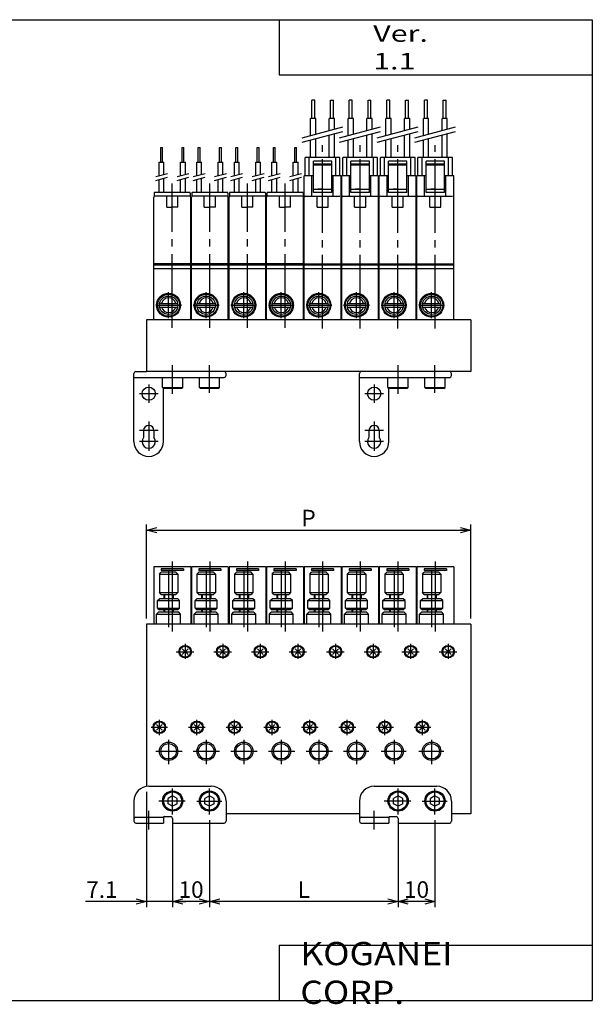
# Model space of a CAD drawing. Extents: x -194 to 195, y -135 to 133.
# Drawn here: x 39 to 195, y -135 to 133 of the extents above; entities that cross this region are included whole.
import ezdxf

# ---------------------------------------------------------------- set-up
doc = ezdxf.new("R2010")
doc.units = 0
doc.linetypes.add('CENTER', pattern=[26, 20, -2, 2, -2])
doc.linetypes.add('PHANTOM', pattern=[30, 20, -2, 2, -2, 2, -2])
doc.layers.get('0').update_dxf_attribs({"linetype": 'CONTINUOUS'})
doc.layers.get('DEFPOINTS').update_dxf_attribs({"linetype": 'CONTINUOUS'})
doc.styles.add('MX_NOTE_STANDARD', font='txt.shx', dxfattribs={"bigfont": 'extfont.shx'})
doc.dimstyles.new('MXDIMSTYLE', dxfattribs={"dimtxt": 3.2, "dimasz": 2.5, "dimexe": 1.5, "dimexo": 1.5, "dimgap": 1, "dimtad": 1, "dimdec": 4, "dimtxsty": 'MX_NOTE_STANDARD', "dimcen": 2.5, "dimazin": 3, "dimtfac": 1, "dimtdec": 4, "dimtmove": 0, "dimatfit": 3, "dimtolj": 1, "dimtzin": 0})

# ---------------------------------------------------------------- blocks, each defined once
blk = doc.blocks.new('MV090MA-11-9')
at = {"color": 2, "linetype": 'CENTER'}
for p, q in [((0, 16.98), (0, -2.01)), ((-1, 14.71), (-1, -0.85))]:
    blk.add_line(p, q, dxfattribs=at)
at = {"color": 7, "linetype": 'CONTINUOUS'}
for p, q in [((5, 15.5), (-5, 15.5)), ((-5, 15.5), (-5, 0)), ((-3.5, 13.56), (-3, 14.06)), ((-3.5, 13.56), (1.5, 13.56)), ((-3.5, 13.56), (-3.5, 8.56)), ((3, 15), (-3, 15)), ((-3, 15), (-3, 14.5)), ((3, 14.5), (-3, 14.5)), ((1, 14.06), (-3, 14.06)), ((1.5, 13.56), (1, 14.06)), ((1.5, 13.56), (1.5, 8.56)), ((3, 15), (3, 14.5)), ((5, 15.5), (5, 0)), ((-3.5, 8.56), (1.5, 8.56)), ((-3, 8.06), (-3.5, 8.56)), ((-3, 8.06), (1, 8.06)), ((-2.25, 8.06), (-2.25, 6.86)), ((0.25, 8.06), (0.25, 6.86)), ((1.5, 8.56), (1, 8.06)), ((-4, 6.36), (-3.5, 6.86)), ((-4, 6.36), (2, 6.36)), ((-4, 4.36), (-4, 6.36)), ((1.5, 6.86), (-3.5, 6.86)), ((2, 6.36), (1.5, 6.86)), ((2, 4.36), (2, 6.36)), ((-4.25, 2.72), (-3.75, 3.22)), ((-4.25, 0.02), (-4.25, 2.72)), ((-4.25, 2.72), (2.25, 2.72)), ((-4, 4.36), (2, 4.36)), ((-4, 4.36), (-3.5, 3.86)), ((1.75, 3.22), (-3.75, 3.22)), ((1.5, 3.86), (-3.5, 3.86)), ((-2.25, 3.86), (-2.25, 3.22)), ((0.25, 3.86), (0.25, 3.22)), ((2, 4.36), (1.5, 3.86)), ((2.25, 2.72), (1.75, 3.22)), ((2.25, 0.02), (2.25, 2.72))]:
    blk.add_line(p, q, dxfattribs=at)
at = {"color": 2, "linetype": 'CONTINUOUS'}
for p, q in [((-2.08, 8.06), (-2.08, 6.86)), ((0.07, 8.06), (0.07, 6.86)), ((-2.08, 3.86), (-2.08, 3.22)), ((0.07, 3.86), (0.07, 3.22))]:
    blk.add_line(p, q, dxfattribs=at)
blk = doc.blocks.new('MV090MA-11-3')
at = {"color": 7, "linetype": 'CONTINUOUS'}
for p, q in [((87.4, 54), (-0.6, 54)), ((-0.6, 54), (-0.6, 10)), ((87.4, 54), (87.4, 2.5)), ((9.12, 45.72), (10.68, 47.28)), ((10.68, 45.72), (9.12, 47.28)), ((19.32, 45.72), (20.88, 47.28)), ((20.88, 45.72), (19.32, 47.28)), ((29.52, 45.72), (31.08, 47.28)), ((31.08, 45.72), (29.52, 47.28)), ((39.72, 45.72), (41.28, 47.28)), ((41.28, 45.72), (39.72, 47.28)), ((49.92, 45.72), (51.48, 47.28)), ((51.48, 45.72), (49.92, 47.28)), ((60.12, 45.72), (61.68, 47.28)), ((61.68, 45.72), (60.12, 47.28)), ((70.32, 45.72), (71.88, 47.28)), ((71.88, 45.72), (70.32, 47.28)), ((80.52, 45.72), (82.08, 47.28)), ((82.08, 45.72), (80.52, 47.28)), ((2.12, 25.22), (3.68, 26.78)), ((3.68, 25.22), (2.12, 26.78)), ((12.32, 25.22), (13.88, 26.78)), ((13.88, 25.22), (12.32, 26.78)), ((22.52, 25.22), (24.08, 26.78)), ((24.08, 25.22), (22.52, 26.78)), ((32.72, 25.22), (34.28, 26.78)), ((34.28, 25.22), (32.72, 26.78)), ((42.92, 25.22), (44.48, 26.78)), ((44.48, 25.22), (42.92, 26.78)), ((53.12, 25.22), (54.68, 26.78)), ((54.68, 25.22), (53.12, 26.78)), ((63.32, 25.22), (64.88, 26.78)), ((64.88, 25.22), (63.32, 26.78)), ((73.52, 25.22), (75.08, 26.78)), ((75.08, 25.22), (73.52, 26.78)), ((57.2, 2.5), (21, 2.5)), ((87.4, 2.5), (82.2, 2.5))]:
    blk.add_line(p, q, dxfattribs=at)
at = {"color": 2, "linetype": 'CENTER'}
for p, q in [((9.9, 48.64), (9.9, 44.55)), ((20.1, 48.64), (20.1, 44.55)), ((30.3, 48.64), (30.3, 44.55)), ((40.5, 48.64), (40.5, 44.55)), ((50.7, 48.64), (50.7, 44.55)), ((60.9, 48.64), (60.9, 44.55)), ((71.1, 48.64), (71.1, 44.55)), ((81.3, 48.64), (81.3, 44.55)), ((7.49, 46.5), (12.23, 46.5)), ((17.69, 46.5), (22.43, 46.5)), ((27.89, 46.5), (32.63, 46.5)), ((38.09, 46.5), (42.83, 46.5)), ((48.29, 46.5), (53.03, 46.5)), ((58.49, 46.5), (63.23, 46.5)), ((68.69, 46.5), (73.43, 46.5)), ((78.89, 46.5), (83.63, 46.5)), ((2.9, 23.83), (2.9, 28.05)), ((13.1, 23.83), (13.1, 28.05)), ((23.3, 23.83), (23.3, 28.05)), ((33.5, 23.83), (33.5, 28.05)), ((43.7, 23.83), (43.7, 28.05)), ((53.9, 23.83), (53.9, 28.05)), ((64.1, 23.83), (64.1, 28.05)), ((74.3, 23.83), (74.3, 28.05)), ((0.64, 26), (5.1, 26)), ((10.84, 26), (15.29, 26)), ((21.04, 26), (25.51, 26)), ((31.24, 26), (35.8, 26)), ((41.44, 26), (45.96, 26)), ((51.64, 26), (56.19, 26)), ((61.84, 26), (66.41, 26)), ((72.04, 26), (76.57, 26)), ((5.4, 22.6), (5.4, 16)), ((15.6, 22.6), (15.6, 16)), ((25.8, 22.6), (25.8, 16)), ((36, 22.6), (36, 16)), ((46.2, 22.6), (46.2, 16)), ((56.4, 22.6), (56.4, 16)), ((66.6, 22.6), (66.6, 16)), ((76.8, 22.6), (76.8, 16)), ((1.9, 19.5), (9.06, 19.5)), ((12.1, 19.5), (19.26, 19.5)), ((22.3, 19.5), (29.46, 19.5)), ((32.5, 19.5), (39.66, 19.5)), ((42.7, 19.5), (49.86, 19.5)), ((52.9, 19.5), (59.79, 19.5)), ((63.1, 19.5), (69.89, 19.5)), ((73.3, 19.5), (80.15, 19.5))]:
    blk.add_line(p, q, dxfattribs=at)
at = {"color": 4, "linetype": 'CONTINUOUS'}
for p, q in [((0, 10), (17, 10)), ((61.2, 10), (78.2, 10)), ((-4, 6), (-4, 0.5)), ((6.5, 7.44), (5.25, 6.72)), ((5.25, 5.28), (5.25, 6.72)), ((7.75, 6.72), (6.5, 7.44)), ((7.75, 5.28), (7.75, 6.72)), ((16.5, 7.44), (15.25, 6.72)), ((15.25, 5.28), (15.25, 6.72)), ((17.75, 6.72), (16.5, 7.44)), ((17.75, 5.28), (17.75, 6.72)), ((21, 6), (21, 0.5)), ((57.2, 6), (57.2, 0.5)), ((67.7, 7.44), (66.45, 6.72)), ((66.45, 5.28), (66.45, 6.72)), ((68.95, 6.72), (67.7, 7.44)), ((68.95, 5.28), (68.95, 6.72)), ((77.7, 7.44), (76.45, 6.72)), ((76.45, 5.28), (76.45, 6.72)), ((78.95, 6.72), (77.7, 7.44)), ((78.95, 5.28), (78.95, 6.72)), ((82.2, 6), (82.2, 0.5)), ((6.5, 4.56), (5.25, 5.28)), ((7.75, 5.28), (6.5, 4.56)), ((16.5, 4.56), (15.25, 5.28)), ((17.75, 5.28), (16.5, 4.56)), ((67.7, 4.56), (66.45, 5.28)), ((68.95, 5.28), (67.7, 4.56)), ((77.7, 4.56), (76.45, 5.28)), ((78.95, 5.28), (77.7, 4.56)), ((-3.5, 1.6), (4, 1.6)), ((-3.5, 0), (4, 0)), ((4, 1.6), (4, 0)), ((4.2, 1.8), (6, 1.8)), ((6.5, 1.3), (6.5, 0)), ((6.5, 0), (20.5, 0)), ((57.7, 1.6), (65.2, 1.6)), ((57.7, 0), (65.2, 0)), ((65.2, 1.6), (65.2, 0)), ((65.4, 1.8), (67.2, 1.8)), ((67.7, 1.3), (67.7, 0)), ((67.7, 0), (81.7, 0))]:
    blk.add_line(p, q, dxfattribs=at)
at = {"color": 200, "linetype": 'CENTER'}
for p, q in [((6.5, 2.32), (6.5, 9.44)), ((16.5, 2.32), (16.5, 9.44)), ((67.7, 2.32), (67.7, 9.44)), ((77.7, 2.32), (77.7, 9.44)), ((9.94, 6), (2.73, 6)), ((13.04, 6), (19.86, 6)), ((71.14, 6), (63.93, 6)), ((74.24, 6), (81.06, 6)), ((0, -1.7), (0, 3.3)), ((61.2, -1.7), (61.2, 3.3))]:
    blk.add_line(p, q, dxfattribs=at)
at = {"color": 7, "linetype": 'CONTINUOUS'}
for centre, radius in [((9.9, 46.5), 1.7), ((20.1, 46.5), 1.7), ((30.3, 46.5), 1.7), ((40.5, 46.5), 1.7), ((50.7, 46.5), 1.7), ((60.9, 46.5), 1.7), ((71.1, 46.5), 1.7), ((81.3, 46.5), 1.7), ((9.9, 46.5), 1.5), ((20.1, 46.5), 1.5), ((30.3, 46.5), 1.5), ((40.5, 46.5), 1.5), ((50.7, 46.5), 1.5), ((60.9, 46.5), 1.5), ((71.1, 46.5), 1.5), ((81.3, 46.5), 1.5), ((2.9, 26), 1.7), ((2.9, 26), 1.5), ((13.1, 26), 1.7), ((13.1, 26), 1.5), ((23.3, 26), 1.7), ((23.3, 26), 1.5), ((33.5, 26), 1.7), ((33.5, 26), 1.5), ((43.7, 26), 1.7), ((43.7, 26), 1.5), ((53.9, 26), 1.7), ((53.9, 26), 1.5), ((64.1, 26), 1.7), ((64.1, 26), 1.5), ((74.3, 26), 1.7), ((74.3, 26), 1.5), ((5.4, 19.5), 2.1), ((15.6, 19.5), 2.1), ((25.8, 19.5), 2.1), ((36, 19.5), 2.1), ((46.2, 19.5), 2.1), ((56.4, 19.5), 2.1), ((66.6, 19.5), 2.1), ((76.8, 19.5), 2.1)]:
    blk.add_circle(centre, radius, dxfattribs=at)
at = {"color": 2, "linetype": 'CONTINUOUS'}
for centre in [(5.4, 19.5), (15.6, 19.5), (25.8, 19.5), (36, 19.5), (46.2, 19.5), (56.4, 19.5), (66.6, 19.5), (76.8, 19.5)]:
    blk.add_circle(centre, 2.5, dxfattribs=at)
at = {"color": 4, "linetype": 'CONTINUOUS'}
for centre, radius in [((6.5, 6), 2.75), ((6.5, 6), 2.45), ((16.5, 6), 2.75), ((16.5, 6), 2.45), ((67.7, 6), 2.75), ((67.7, 6), 2.45), ((77.7, 6), 2.75), ((77.7, 6), 2.45)]:
    blk.add_circle(centre, radius, dxfattribs=at)
for centre, radius, start, end in [((0, 6), 4, 90, 180), ((17, 6), 4, 0, 90), ((61.2, 6), 4, 90, 180), ((78.2, 6), 4, 0, 90), ((-3.5, 1.1), 0.5, 90, 180), ((-3.5, 0.5), 0.5, 180, 270), ((4.2, 1.6), 0.2, 90, 180), ((6, 1.3), 0.5, 0, 90), ((20.5, 0.5), 0.5, 270, 0), ((57.7, 1.1), 0.5, 90, 180), ((57.7, 0.5), 0.5, 180, 270), ((65.4, 1.6), 0.2, 90, 180), ((67.2, 1.3), 0.5, 0, 90), ((81.7, 0.5), 0.5, 270, 0)]:
    blk.add_arc(centre, radius, start, end, dxfattribs=at)
at = {"linetype": 'ByBlock'}
for p in [(6.4, 54), (16.6, 54), (26.8, 54), (37, 54), (47.2, 54), (57.4, 54), (67.6, 54), (77.8, 54)]:
    blk.add_blockref('MV090MA-11-9', p, dxfattribs=at)
blk = doc.blocks.new('MV090MA-11-2')
at = {"color": 7, "linetype": 'CONTINUOUS'}
for p, q in [((-2.14, 59.63), (-2.94, 59.63)), ((-2.94, 54.63), (-2.94, 59.63)), ((-2.14, 54.63), (-2.14, 59.63)), ((2.14, 54.63), (2.14, 59.63)), ((2.14, 59.63), (2.94, 59.63)), ((2.94, 54.63), (2.94, 59.63)), ((-1.82, 54.63), (-3.25, 54.63)), ((-3.25, 50.07), (-3.25, 54.63)), ((-1.82, 50.45), (-1.82, 54.63)), ((3.25, 54.63), (1.82, 54.63)), ((1.82, 51.42), (1.82, 54.63)), ((3.25, 51.81), (3.25, 54.63)), ((-3.25, 44.1), (-3.25, 48.83)), ((-1.82, 44.1), (-1.82, 49.21)), ((1.82, 44.1), (1.82, 50.18)), ((3.25, 44.1), (3.25, 50.57)), ((4.7, 44.1), (-4.7, 44.1)), ((-4.7, 39.1), (-4.7, 44.1)), ((-3.6, 39.1), (-3.6, 44.1)), ((2.5, 43.1), (-2.5, 43.1)), ((-2.5, 34.6), (-2.5, 43.1)), ((2.5, 34.6), (2.5, 43.1)), ((3.6, 39.1), (3.6, 44.1)), ((4.7, 39.1), (4.7, 44.1)), ((-2.5, 42.39), (2.5, 42.39)), ((-2.5, 42.1), (2.5, 42.1)), ((-5, 0), (-5, 39.1)), ((-2.5, 39.1), (-5, 39.1)), ((-2.9, 33.6), (-2.9, 39.1)), ((5, 39.1), (2.5, 39.1)), ((2.9, 33.6), (2.9, 39.1)), ((5, 0), (5, 39.1)), ((-2.5, 35.47), (2.5, 35.47)), ((-4.7, 33.6), (4.7, 33.6)), ((2.5, 34.6), (-2.5, 34.6)), ((-1.5, 30.6), (-1.5, 33.6)), ((1.5, 30.6), (1.5, 33.6)), ((-1.5, 30.6), (1.5, 30.6)), ((-5, 15.2), (5, 15.2)), ((5, 14.9), (-5, 14.9)), ((-5, 14), (5, 14)), ((-3.45, 4.5), (1.45, 4.5)), ((-3.45, 3.5), (1.45, 3.5))]:
    blk.add_line(p, q, dxfattribs=at)
at = {"color": 2, "linetype": 'CONTINUOUS'}
for p, q in [((-5.58, 49.45), (5.52, 52.41)), ((-5.58, 48.21), (5.52, 51.17))]:
    blk.add_line(p, q, dxfattribs=at)
at = {"color": 2, "linetype": 'CENTER'}
for p, q in [((0, -2.35), (0, 47.38)), ((-1, 0.5), (-1, 7.5)), ((-4.5, 4), (2.5, 4))]:
    blk.add_line(p, q, dxfattribs=at)
at = {"color": 7, "linetype": 'PHANTOM'}
for q in [(-1.25, 35.47), (1.25, 35.47)]:
    blk.add_line((0, 35.47), q, dxfattribs=at)
at = {"color": 7, "linetype": 'CONTINUOUS'}
for radius in [3.25, 3, 2.5]:
    blk.add_circle((-1, 4), radius, dxfattribs=at)
for centre, radius, start, end in [((-4.7, 33.3), 0.3, 90, 180), ((-1, 4), 2, 14.4775, 165.5225), ((-1, 4), 2, 194.4775, 345.5225)]:
    blk.add_arc(centre, radius, start, end, dxfattribs=at)
blk = doc.blocks.new('MV090MA-11-6')
at = {"color": 7, "linetype": 'CONTINUOUS'}
for p, q in [((-3.15, 46.8), (-2.65, 46.8)), ((-3.15, 42.8), (-3.15, 46.8)), ((-2.65, 42.8), (-2.65, 46.8)), ((2.65, 46.8), (3.15, 46.8)), ((2.65, 42.8), (2.65, 46.8)), ((3.15, 42.8), (3.15, 46.8)), ((-3.55, 42.8), (-2.25, 42.8)), ((-3.55, 39.14), (-3.55, 42.8)), ((-2.25, 39.49), (-2.25, 42.8)), ((2.25, 39.14), (2.25, 42.8)), ((2.25, 42.8), (3.55, 42.8)), ((3.55, 39.49), (3.55, 42.8)), ((-3.55, 34.6), (-3.55, 38.1)), ((-2.25, 34.6), (-2.25, 38.45)), ((2.25, 34.6), (2.25, 38.1)), ((3.55, 34.6), (3.55, 38.45)), ((-5, 0), (-5, 33.3)), ((-4.9, 34.4), (-4.9, 33.52)), ((4.7, 34.6), (-4.7, 34.6)), ((4.7, 33.6), (-4.7, 33.6)), ((-1.5, 30.6), (-1.5, 33.6)), ((1.5, 30.6), (1.5, 33.6)), ((4.9, 34.4), (4.9, 33.52)), ((5, 0), (5, 33.3)), ((-1.5, 30.6), (0, 30.6)), ((1.5, 30.6), (0, 30.6)), ((5, 15.2), (-5, 15.2)), ((5, 14.9), (-5, 14.9)), ((-5, 14), (5, 14)), ((-3.45, 4.5), (1.45, 4.5)), ((-3.45, 3.5), (1.45, 3.5))]:
    blk.add_line(p, q, dxfattribs=at)
at = {"color": 2, "linetype": 'CONTINUOUS'}
for p, q in [((-4.5, 38.88), (-1.3, 39.74)), ((-4.5, 37.85), (-1.3, 38.71)), ((1.3, 38.88), (4.5, 39.74)), ((1.3, 37.85), (4.5, 38.71))]:
    blk.add_line(p, q, dxfattribs=at)
at = {"color": 2, "linetype": 'CENTER'}
for p, q in [((0, -2.11), (0, 37)), ((-1, 0.5), (-1, 7.5)), ((-4.5, 4), (2.5, 4))]:
    blk.add_line(p, q, dxfattribs=at)
at = {"color": 7, "linetype": 'CONTINUOUS'}
for radius in [3.25, 3, 2.5]:
    blk.add_circle((-1, 4), radius, dxfattribs=at)
for centre, radius, start, end in [((-4.7, 33.3), 0.3, 90, 180), ((-4.7, 34.4), 0.199, 89.7955, 180.2045), ((4.7, 34.4), 0.199, 359.7955, 90.2045), ((4.7, 33.3), 0.3, 0, 90), ((-1, 4), 2, 14.4775, 165.5225), ((-1, 4), 2, 194.4775, 345.5225)]:
    blk.add_arc(centre, radius, start, end, dxfattribs=at)
blk = doc.blocks.new('MV090MA-11-5')
at = {"color": 7, "linetype": 'CONTINUOUS'}
for p, q in [((-0.6, 20), (-0.6, 6)), ((87.4, 20), (-0.6, 20)), ((87.4, 20), (87.4, 6)), ((87.4, 6), (-0.6, 6))]:
    blk.add_line(p, q, dxfattribs=at)
at = {"color": 4, "linetype": 'CONTINUOUS'}
for p, q in [((-4, -13), (-4, 5.5)), ((-3.5, 6), (-0.6, 6)), ((21, 4.9), (21, 5.5)), ((57.2, -13), (57.2, 5.5)), ((82.2, 4.9), (82.2, 5.5)), ((-4, 4.4), (20.5, 4.4)), ((3.75, 1.7), (3.75, 4.4)), ((9.25, 1.7), (9.25, 4.4)), ((13.75, 1.7), (13.75, 4.4)), ((19.25, 1.7), (19.25, 4.4)), ((57.2, 4.4), (81.7, 4.4)), ((64.95, 1.7), (64.95, 4.4)), ((70.45, 1.7), (70.45, 4.4)), ((74.95, 1.7), (74.95, 4.4)), ((80.45, 1.7), (80.45, 4.4)), ((3.75, 1.7), (9.25, 1.7)), ((3.75, 1.7), (4.05, 1.4)), ((4, -13), (4, 1.45)), ((8.95, 1.4), (4.05, 1.4)), ((8.95, 1.4), (9.25, 1.7)), ((13.75, 1.7), (19.25, 1.7)), ((13.75, 1.7), (14.05, 1.4)), ((18.95, 1.4), (14.05, 1.4)), ((18.95, 1.4), (19.25, 1.7)), ((64.95, 1.7), (65.25, 1.4)), ((64.95, 1.7), (70.45, 1.7)), ((65.2, -13), (65.2, 1.45)), ((70.15, 1.4), (65.25, 1.4)), ((70.15, 1.4), (70.45, 1.7)), ((74.95, 1.7), (75.25, 1.4)), ((74.95, 1.7), (80.45, 1.7)), ((80.15, 1.4), (75.25, 1.4)), ((80.15, 1.4), (80.45, 1.7)), ((-1.4, -10), (-1.4, -11.87)), ((1.4, -10), (1.4, -11.83)), ((59.8, -10), (59.8, -11.87)), ((62.6, -10), (62.6, -11.83))]:
    blk.add_line(p, q, dxfattribs=at)
at = {"color": 200, "linetype": 'CENTER'}
for p, q in [((6.5, -0.01), (6.5, 7.7)), ((16.5, 0.23), (16.5, 7.7)), ((67.7, -0.01), (67.7, 7.7)), ((77.7, 0.23), (77.7, 7.7)), ((2.53, 0), (-2.5, 0)), ((0, 2.5), (0, -2.5)), ((63.73, 0), (58.7, 0)), ((61.2, 2.5), (61.2, -2.5)), ((0, -7.56), (0, -15.5)), ((61.2, -7.56), (61.2, -15.5)), ((2.53, -10), (-2.5, -10)), ((63.73, -10), (58.7, -10)), ((2.53, -13), (-2.5, -13)), ((63.73, -13), (58.7, -13))]:
    blk.add_line(p, q, dxfattribs=at)
at = {"color": 4, "linetype": 'CONTINUOUS'}
for centre in [(0, 0), (61.2, 0)]:
    blk.add_circle(centre, 1.8, dxfattribs=at)
for centre, radius, start, end in [((-3.5, 5.5), 0.5, 90, 180), ((20.5, 5.5), 0.5, 0, 90), ((57.7, 5.5), 0.5, 90, 180), ((81.7, 5.5), 0.5, 0, 90), ((20.5, 4.9), 0.5, 270, 0), ((81.7, 4.9), 0.5, 270, 0), ((0, -10), 1.4, 0, 180), ((61.2, -10), 1.4, 0, 180), ((0, -13), 4, 180, 0), ((0, -13), 1.8, 141.0576, 37.8636), ((1.5, -11.83), 0.1, 180, 217.8636), ((61.2, -13), 4, 180, 0), ((61.2, -13), 1.8, 141.0576, 37.8636), ((62.7, -11.83), 0.1, 180, 217.8636)]:
    blk.add_arc(centre, radius, start, end, dxfattribs=at)
at = {"linetype": 'ByBlock'}
for name, p in [('MV090MA-11-2', (47.2, 20)), ('MV090MA-11-2', (57.4, 20)), ('MV090MA-11-2', (67.6, 20)), ('MV090MA-11-2', (77.8, 20)), ('MV090MA-11-6', (6.4, 20)), ('MV090MA-11-6', (16.6, 20)), ('MV090MA-11-6', (26.8, 20)), ('MV090MA-11-6', (37, 20))]:
    blk.add_blockref(name, p, dxfattribs=at)
blk = doc.blocks.new('_OPEN30')
at = {"color": 0, "linetype": 'ByBlock'}
for p, q in [((-1, 0.267949), (0, 0)), ((0, 0), (-1, -0.267949)), ((0, 0), (-1, 0))]:
    blk.add_line(p, q, dxfattribs=at)
blk = doc.blocks.new('*D9')
at = {"color": 2, "linetype": 'CONTINUOUS'}
for p, q in [((73.78, -29.86), (73.78, -4.36)), ((161.78, -29.86), (161.78, -4.36)), ((73.78, -5.86), (161.78, -5.86))]:
    blk.add_line(p, q, dxfattribs=at)
at = {"layer": 'DEFPOINTS', "color": 0, "linetype": 'CONTINUOUS'}
for p in [(161.78, -5.86), (73.78, -31.36), (161.78, -31.36)]:
    blk.add_point(p, dxfattribs=at)
at = {"color": 2, "linetype": 'CONTINUOUS', "xscale": 2.77, "yscale": 2.77, "zscale": 2.77, "rotation": 180}
blk.add_blockref('_OPEN30', (73.78, -5.86), dxfattribs=at)
at = {"color": 2, "linetype": 'CONTINUOUS', "xscale": 2.77, "yscale": 2.77, "zscale": 2.77}
blk.add_blockref('_OPEN30', (161.78, -5.86), dxfattribs=at)
at = {"color": 2, "linetype": 'CONTINUOUS', "insert": (117.78, -2.61), "char_height": 4.5, "attachment_point": 5}
blk.add_mtext('\\A1;P', dxfattribs=at)
blk = doc.blocks.new('*D11')
at = {"color": 2, "linetype": 'CONTINUOUS'}
for p, q in [((90.88, -84.55), (90.88, -108.14)), ((142.08, -84.55), (142.08, -108.14)), ((142.08, -106.64), (90.88, -106.64))]:
    blk.add_line(p, q, dxfattribs=at)
at = {"layer": 'DEFPOINTS', "color": 0, "linetype": 'CONTINUOUS'}
for p in [(90.88, -83.05), (142.08, -83.05), (90.88, -106.64)]:
    blk.add_point(p, dxfattribs=at)
at = {"color": 2, "linetype": 'CONTINUOUS', "xscale": 2.77, "yscale": 2.77, "zscale": 2.77, "rotation": 180}
blk.add_blockref('_OPEN30', (90.88, -106.64), dxfattribs=at)
at = {"color": 2, "linetype": 'CONTINUOUS', "xscale": 2.77, "yscale": 2.77, "zscale": 2.77}
blk.add_blockref('_OPEN30', (142.08, -106.64), dxfattribs=at)
at = {"color": 2, "linetype": 'CONTINUOUS', "insert": (116.48, -103.39), "char_height": 4.5, "attachment_point": 5}
blk.add_mtext('\\A1;L', dxfattribs=at)
blk = doc.blocks.new('*D12')
at = {"color": 2, "linetype": 'CONTINUOUS'}
for p, q in [((152.08, -84.55), (152.08, -108.14)), ((152.08, -106.64), (142.08, -106.64))]:
    blk.add_line(p, q, dxfattribs=at)
at = {"layer": 'DEFPOINTS', "color": 0, "linetype": 'CONTINUOUS'}
for p in [(152.08, -83.05), (142.08, -100.36), (142.08, -106.64)]:
    blk.add_point(p, dxfattribs=at)
at = {"color": 2, "linetype": 'CONTINUOUS', "xscale": 2.77, "yscale": 2.77, "zscale": 2.77, "rotation": 180}
blk.add_blockref('_OPEN30', (142.08, -106.64), dxfattribs=at)
at = {"color": 2, "linetype": 'CONTINUOUS', "xscale": 2.77, "yscale": 2.77, "zscale": 2.77}
blk.add_blockref('_OPEN30', (152.08, -106.64), dxfattribs=at)
at = {"color": 2, "linetype": 'CONTINUOUS', "insert": (147.08, -103.39), "char_height": 4.5, "attachment_point": 5}
blk.add_mtext('\\A1;10', dxfattribs=at)
blk = doc.blocks.new('*D13')
at = {"color": 2, "linetype": 'CONTINUOUS'}
for p, q in [((80.88, -84.55), (80.88, -108.14)), ((90.88, -106.64), (80.88, -106.64))]:
    blk.add_line(p, q, dxfattribs=at)
at = {"layer": 'DEFPOINTS', "color": 0, "linetype": 'CONTINUOUS'}
for p in [(80.88, -83.05), (90.88, -100.36), (80.88, -106.64)]:
    blk.add_point(p, dxfattribs=at)
at = {"color": 2, "linetype": 'CONTINUOUS', "xscale": 2.77, "yscale": 2.77, "zscale": 2.77, "rotation": 180}
blk.add_blockref('_OPEN30', (80.88, -106.64), dxfattribs=at)
at = {"color": 2, "linetype": 'CONTINUOUS', "xscale": 2.77, "yscale": 2.77, "zscale": 2.77}
blk.add_blockref('_OPEN30', (90.88, -106.64), dxfattribs=at)
at = {"color": 2, "linetype": 'CONTINUOUS', "insert": (85.88, -103.39), "char_height": 4.5, "attachment_point": 5}
blk.add_mtext('\\A1;10', dxfattribs=at)
blk = doc.blocks.new('*D14')
at = {"color": 2, "linetype": 'CONTINUOUS'}
for p, q in [((73.78, -76.91), (73.78, -108.14)), ((73.78, -106.64), (57.18, -106.64)), ((73.78, -106.64), (70.22, -106.64)), ((80.88, -106.64), (73.78, -106.64)), ((80.88, -106.64), (84.43, -106.64))]:
    blk.add_line(p, q, dxfattribs=at)
at = {"layer": 'DEFPOINTS', "color": 0, "linetype": 'CONTINUOUS'}
for p in [(73.78, -75.41), (80.88, -100.36), (73.78, -106.64)]:
    blk.add_point(p, dxfattribs=at)
at = {"color": 2, "linetype": 'CONTINUOUS', "xscale": 2.77, "yscale": 2.77, "zscale": 2.77}
blk.add_blockref('_OPEN30', (73.78, -106.64), dxfattribs=at)
at = {"color": 2, "linetype": 'CONTINUOUS', "xscale": 2.77, "yscale": 2.77, "zscale": 2.77, "rotation": 180}
blk.add_blockref('_OPEN30', (80.88, -106.64), dxfattribs=at)
at = {"color": 2, "linetype": 'CONTINUOUS', "insert": (61.68, -103.39), "char_height": 4.5, "attachment_point": 5}
blk.add_mtext('\\A1;7.1', dxfattribs=at)

msp = doc.modelspace()

# ---------------------------------------------------------------- linework, layer by layer
at = {"color": 7, "linetype": 'CONTINUOUS'}
for p, q in [((-194.25, 132.6), (194.8, 132.6)), ((109.8, 132.6), (109.8, 117.6)), ((194.8, 132.6), (194.8, -133.5)), ((109.8, 117.6), (194.8, 117.6)), ((109.8, -118.5), (194.8, -118.5)), ((109.8, -118.5), (109.8, -133.5)), ((-194.25, -133.5), (194.8, -133.5))]:
    msp.add_line(p, q, dxfattribs=at)

# ---------------------------------------------------------------- block references
at = {"linetype": 'ByBlock'}
for name, p in [('MV090MA-11-5', (74.378, 31.138)), ('MV090MA-11-3', (74.378, -85.362))]:
    msp.add_blockref(name, p, dxfattribs=at)

# ---------------------------------------------------------------- texts
at = {"color": 7, "linetype": 'CONTINUOUS', "attachment_point": 4}
for s, insert, char_height in [('\\W1.348;\\A1;Ver. 1.1', (135.311, 125.1), 4.5), ('\\W1.121;\\A1;KOGANEI CORP.', (115.527, -126), 6.3)]:
    msp.add_mtext(s, dxfattribs=dict(at, insert=insert, char_height=char_height))

# ---------------------------------------------------------------- dimensions: what is measured, and where the dimension line sits
at = {"color": 2, "linetype": 'CONTINUOUS'}
for base, p1, p2, text, picture, middle in [((161.778, -5.862), (73.778, -31.362), (161.778, -31.362), 'P', '*D9', (117.778, -5.862)), ((90.878, -106.638), (142.078, -83.045), (90.878, -83.045), 'L', '*D11', (116.478, -106.638))]:
    dim = msp.add_linear_dim(base=base, p1=p1, p2=p2, text=text, dimstyle='MXDIMSTYLE', override={"dimtxt": 4.5, "dimasz": 2.77, "dimdec": 2, "dimblk1": 'OPEN30', "dimblk2": 'OPEN30', "dimsah": 1, "dimldrblk": 'OPEN30'}, dxfattribs=at)
    dim.commit()
    dim.dimension.update_dxf_attribs({"geometry": picture, "text_midpoint": middle, "dimtype": 128})
for base, p1, p2, override, picture, middle in [((73.778, -106.638), (80.878, -100.362), (73.778, -75.407), {"dimtxt": 4.5, "dimasz": 2.77, "dimdec": 2, "dimblk1": 'OPEN30', "dimblk2": 'OPEN30', "dimsah": 1, "dimse1": 1, "dimldrblk": 'OPEN30', "dimtzin": 8}, '*D14', (61.679, -106.638)), ((80.878, -106.638), (90.878, -100.362), (80.878, -83.045), {"dimtxt": 4.5, "dimasz": 2.77, "dimdec": 2, "dimblk1": 'OPEN30', "dimblk2": 'OPEN30', "dimsah": 1, "dimse1": 1, "dimldrblk": 'OPEN30', "dimtzin": 8}, '*D13', (85.878, -106.638)), ((142.078, -106.638), (152.078, -83.045), (142.078, -100.362), {"dimtxt": 4.5, "dimasz": 2.77, "dimdec": 2, "dimblk1": 'OPEN30', "dimblk2": 'OPEN30', "dimsah": 1, "dimse2": 1, "dimldrblk": 'OPEN30', "dimtzin": 8}, '*D12', (147.078, -106.638))]:
    dim = msp.add_linear_dim(base=base, p1=p1, p2=p2, dimstyle='MXDIMSTYLE', override=override, dxfattribs=at)
    dim.commit()
    dim.dimension.update_dxf_attribs({"geometry": picture, "text_midpoint": middle, "dimtype": 128})

doc.saveas('drawing.dxf')
